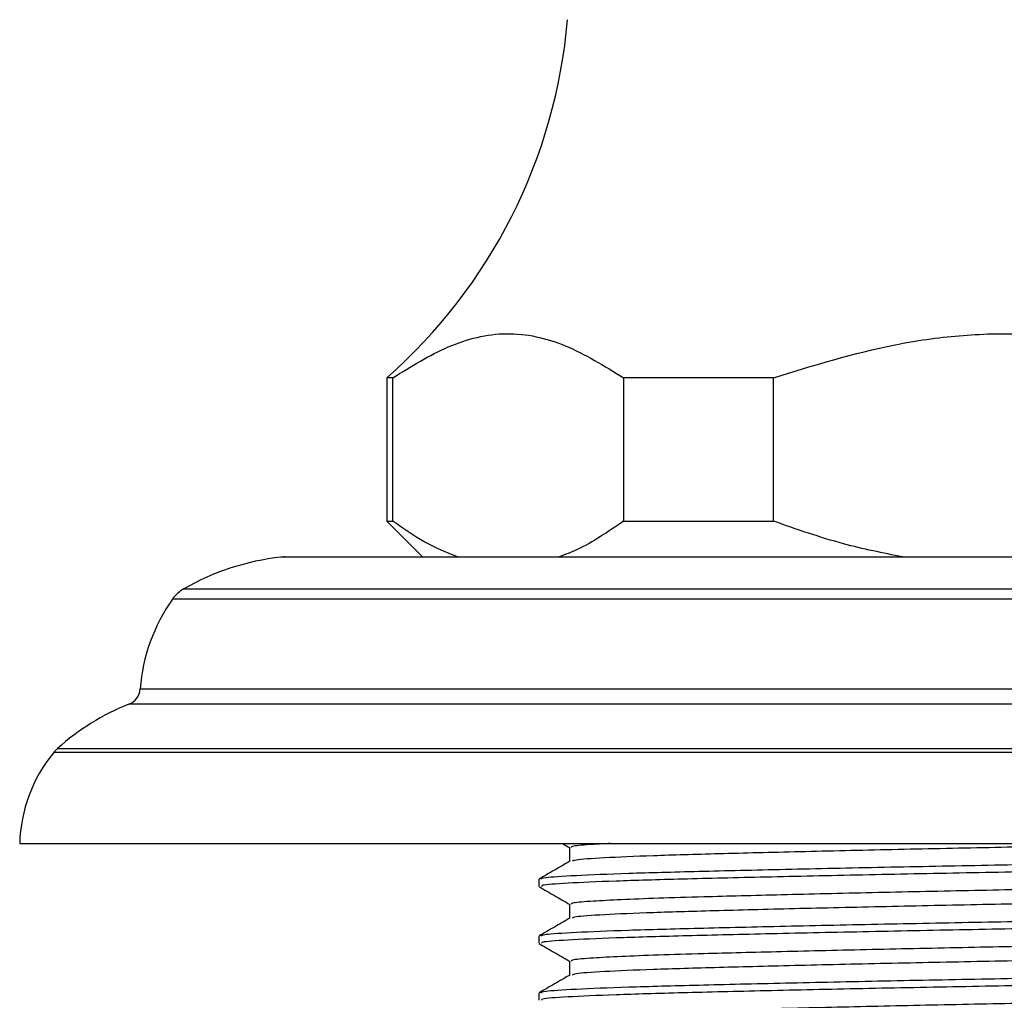
# Model space of a CAD drawing. Units: millimetres. Extents: x 5 to 995, y 5 to 995.
# Drawn here: x 473 to 500, y 529 to 556 of the extents above; entities that cross this region are included whole.
import ezdxf

# ---------------------------------------------------------------- set-up
doc = ezdxf.new("R2010")
doc.units = ezdxf.units.MM

msp = doc.modelspace()

# ---------------------------------------------------------------- linework, layer by layer
at = {"color": 7, "linetype": 'Continuous', "lineweight": 25}
for p, q in [((482.803, 545.951), (482.803, 541.951)), ((482.973, 545.951), (482.803, 545.951)), ((482.973, 541.951), (482.973, 545.951)), ((493.606, 545.951), (489.42, 545.951)), ((489.42, 545.951), (489.42, 541.951)), ((493.606, 541.951), (493.606, 545.951)), ((482.803, 541.951), (483.803, 540.951)), ((482.803, 541.951), (482.973, 541.951)), ((489.42, 541.951), (493.606, 541.951)), ((479.956, 540.951), (487.717, 540.951)), ((487.717, 540.951), (520.15, 540.951)), ((472.553, 532.951), (527.553, 532.951)), ((487.717, 532.951), (487.92, 532.834)), ((487.053, 531.95), (487.053, 531.751)), ((487.053, 530.362), (487.053, 530.164)), ((487.053, 528.775), (487.053, 528.576))]:
    msp.add_line(p, q, dxfattribs=at)
at = {"color": 8, "linetype": 'Continuous', "lineweight": 25}
for p, q in [((487.649, 540.945), (479.846, 540.945)), ((520.26, 540.945), (487.649, 540.945)), ((477.139, 540.062), (485.987, 540.062)), ((485.987, 540.062), (522.967, 540.062)), ((485.791, 539.771), (476.82, 539.771)), ((523.286, 539.771), (485.791, 539.771)), ((475.917, 537.266), (485.237, 537.266)), ((485.237, 537.266), (524.189, 537.266)), ((485.045, 536.84), (475.604, 536.84)), ((524.502, 536.84), (485.045, 536.84)), ((483.755, 535.491), (473.503, 535.491)), ((473.608, 535.601), (483.82, 535.601)), ((526.603, 535.491), (483.755, 535.491)), ((483.82, 535.601), (526.498, 535.601))]:
    msp.add_line(p, q, dxfattribs=at)
at = {"color": 7, "linetype": 'Continuous', "lineweight": 25}
for centre, radius, start, end in [((472.907, 557.224), 15, 311.2791, 355.1333), ((480.619, 533.988), 7, 96.3412, 119.8097), ((479.956, 539.951), 1, 90, 96.3412), ((477.636, 539.194), 1, 119.8097, 144.7446), ((480.903, 536.885), 5, 144.7446, 175.6264), ((475.419, 537.305), 0.5, 291.7354, 355.6264), ((478.085, 530.617), 6.7, 111.7354, 131.9281), ((476.751, 532.829), 4.2, 140.6652, 178.3301), ((474.276, 534.857), 1, 131.9281, 140.6652)]:
    msp.add_arc(centre, radius, start, end, dxfattribs=at)
for points, knots in [([(482.973, 545.951), (483.486, 546.27), (484.261, 546.752), (485.332, 547.109), (486.153, 547.218), (486.975, 547.129), (488.077, 546.784), (488.88, 546.286), (489.42, 545.951)], [0, 0, 0, 0, 0.244119, 0.36882, 0.493447, 0.618103, 0.742826, 1, 1, 1, 1]), ([(493.606, 545.951), (494.728, 546.299), (496.428, 546.824), (498.788, 547.163), (500.993, 547.225), (503.601, 546.852), (505.526, 546.254), (506.5, 545.951)], [0, 0, 0, 0, 0.266943, 0.404227, 0.541427, 0.767991, 1, 1, 1, 1]), ([(484.777, 540.951), (484.472, 541.076), (483.859, 541.325), (483.269, 541.742), (482.973, 541.951)], [0, 0, 0, 0, 0.497744, 1, 1, 1, 1]), ([(489.42, 541.951), (488.993, 541.658), (488.401, 541.251), (487.787, 541.017), (487.616, 540.951)], [0, 0, 0, 0, 0.721223, 1, 1, 1, 1]), ([(497.214, 540.951), (496.661, 541.062), (495.435, 541.309), (494.254, 541.724), (493.606, 541.951)], [0, 0, 0, 0, 0.450942, 1, 1, 1, 1]), ([(489.046, 532.951), (488.882, 532.943), (488.39, 532.918), (487.982, 532.881), (487.961, 532.854), (487.952, 532.843)], [0, 0, 0, 0, 0.224808, 0.671012, 1, 1, 1, 1]), ([(505.083, 532.951), (504.731, 532.943), (503.853, 532.922), (502.018, 532.882), (499.616, 532.834), (496.885, 532.778), (494.305, 532.718), (492.032, 532.661), (490.16, 532.607), (488.809, 532.548), (488.042, 532.496), (488.001, 532.465), (487.985, 532.453)], [0, 0, 0, 0, 0.049051, 0.122298, 0.235644, 0.350008, 0.46609, 0.580911, 0.693963, 0.809597, 0.925385, 1, 1, 1, 1]), ([(513.023, 532.744), (513.033, 532.742), (513.138, 532.721), (512.716, 532.682), (511.716, 532.622), (510.055, 532.565), (507.911, 532.511), (505.356, 532.452), (502.527, 532.393), (499.583, 532.338), (496.661, 532.282), (493.898, 532.222), (491.464, 532.165), (489.461, 532.111), (488.01, 532.052), (487.164, 531.997), (487.124, 531.964), (487.107, 531.95)], [0, 0, 0, 0, 0.0074326, 0.079072, 0.1518859, 0.2240075, 0.2948926, 0.3673787, 0.4400608, 0.5111692, 0.582916, 0.6557404, 0.7277739, 0.7986972, 0.8712408, 0.9438807, 1, 1, 1, 1]), ([(487.912, 532.843), (487.912, 532.776), (487.912, 532.645), (487.912, 532.515), (487.912, 532.45)], [0, 0, 0, 0, 0.505569, 1, 1, 1, 1]), ([(487.917, 532.453), (487.774, 532.37), (487.488, 532.205), (487.201, 532.039), (487.058, 531.956)], [0, 0, 0, 0, 0.500203, 1, 1, 1, 1]), ([(513, 532.537), (513.01, 532.534), (513.073, 532.513), (512.551, 532.471), (511.412, 532.411), (509.639, 532.355), (507.4, 532.3), (504.773, 532.241), (501.908, 532.182), (498.957, 532.128), (496.057, 532.071), (493.35, 532.011), (491.001, 531.955), (489.101, 531.9), (487.782, 531.841), (487.094, 531.791), (487.122, 531.762), (487.132, 531.751)], [0, 0, 0, 0, 0.012301, 0.085089, 0.15867, 0.231155, 0.303007, 0.376447, 0.449682, 0.521301, 0.594178, 0.667748, 0.740123, 0.812066, 0.885543, 0.958714, 1, 1, 1, 1]), ([(512.146, 532.041), (512.154, 532.038), (512.211, 532.016), (511.724, 531.975), (510.662, 531.915), (509.005, 531.859), (506.914, 531.804), (504.461, 531.745), (501.785, 531.686), (499.03, 531.632), (496.321, 531.575), (493.794, 531.515), (491.816, 531.464), (490.355, 531.421), (489.307, 531.38), (488.484, 531.336), (487.976, 531.294), (487.959, 531.267), (487.952, 531.255)], [0, 0, 0, 0, 0.011516, 0.084329, 0.157936, 0.230446, 0.302323, 0.375789, 0.449049, 0.520694, 0.593596, 0.667191, 0.739592, 0.789853, 0.84112, 0.892772, 0.95449, 1, 1, 1, 1]), ([(487.06, 531.744), (487.203, 531.661), (487.49, 531.495), (487.776, 531.33), (487.92, 531.247)], [0, 0, 0, 0, 0.500269, 1, 1, 1, 1]), ([(512.114, 531.659), (512.143, 531.651), (512.236, 531.625), (511.738, 531.578), (510.733, 531.523), (509.362, 531.473), (507.825, 531.431), (506.036, 531.385), (504.17, 531.342), (502.024, 531.295), (499.614, 531.247), (496.885, 531.19), (494.305, 531.131), (492.032, 531.073), (490.16, 531.019), (488.809, 530.961), (488.042, 530.908), (488.001, 530.878), (487.985, 530.866)], [0, 0, 0, 0, 0.031759, 0.10378, 0.176585, 0.233394, 0.289209, 0.346097, 0.403574, 0.449514, 0.520603, 0.592331, 0.665137, 0.737151, 0.808056, 0.880581, 0.953202, 1, 1, 1, 1]), ([(513.023, 531.156), (513.033, 531.154), (513.138, 531.134), (512.716, 531.094), (511.716, 531.035), (510.055, 530.977), (507.911, 530.923), (505.356, 530.865), (502.527, 530.805), (499.583, 530.751), (496.661, 530.694), (493.898, 530.635), (491.464, 530.577), (489.461, 530.523), (488.01, 530.464), (487.164, 530.41), (487.124, 530.377), (487.107, 530.362)], [0, 0, 0, 0, 0.007433, 0.079072, 0.151886, 0.224007, 0.294893, 0.367379, 0.440061, 0.511169, 0.582916, 0.65574, 0.727774, 0.798697, 0.871241, 0.943881, 1, 1, 1, 1]), ([(487.912, 531.255), (487.912, 531.189), (487.912, 531.058), (487.912, 530.927), (487.912, 530.862)], [0, 0, 0, 0, 0.505615, 1, 1, 1, 1]), ([(487.917, 530.865), (487.774, 530.783), (487.488, 530.617), (487.201, 530.451), (487.058, 530.369)], [0, 0, 0, 0, 0.500238, 1, 1, 1, 1]), ([(513, 530.95), (513.01, 530.947), (513.073, 530.925), (512.551, 530.883), (511.412, 530.824), (509.639, 530.767), (507.4, 530.713), (504.773, 530.653), (501.908, 530.595), (498.957, 530.541), (496.057, 530.483), (493.35, 530.424), (491.001, 530.368), (489.101, 530.313), (487.782, 530.253), (487.094, 530.203), (487.122, 530.174), (487.132, 530.164)], [0, 0, 0, 0, 0.0123, 0.085088, 0.158668, 0.231153, 0.303006, 0.376446, 0.449681, 0.521301, 0.594177, 0.667747, 0.740123, 0.812066, 0.885543, 0.958714, 1, 1, 1, 1]), ([(512.146, 530.453), (512.154, 530.45), (512.211, 530.429), (511.724, 530.387), (510.662, 530.328), (509.005, 530.271), (506.914, 530.217), (504.461, 530.157), (501.785, 530.099), (499.03, 530.045), (496.321, 529.987), (493.794, 529.928), (491.816, 529.877), (490.355, 529.834), (489.307, 529.793), (488.484, 529.749), (487.976, 529.706), (487.959, 529.679), (487.952, 529.668)], [0, 0, 0, 0, 0.011515, 0.084328, 0.157934, 0.230443, 0.302321, 0.375786, 0.449047, 0.52069, 0.593592, 0.667187, 0.739588, 0.789849, 0.841115, 0.892768, 0.954486, 1, 1, 1, 1]), ([(487.06, 530.156), (487.203, 530.073), (487.49, 529.908), (487.776, 529.742), (487.92, 529.659)], [0, 0, 0, 0, 0.500307, 1, 1, 1, 1]), ([(512.114, 530.072), (512.143, 530.064), (512.236, 530.037), (511.738, 529.99), (510.733, 529.935), (509.362, 529.886), (507.825, 529.843), (506.036, 529.798), (504.17, 529.754), (502.024, 529.707), (499.614, 529.659), (496.885, 529.603), (494.305, 529.543), (492.032, 529.486), (490.16, 529.432), (488.809, 529.373), (488.042, 529.321), (488.001, 529.29), (487.985, 529.278)], [0, 0, 0, 0, 0.031759, 0.103779, 0.176584, 0.233393, 0.289209, 0.346096, 0.403574, 0.449513, 0.520603, 0.592331, 0.665136, 0.737151, 0.808056, 0.88058, 0.953201, 1, 1, 1, 1]), ([(487.912, 529.668), (487.912, 529.601), (487.912, 529.47), (487.912, 529.34), (487.912, 529.275)], [0, 0, 0, 0, 0.5056598, 1, 1, 1, 1]), ([(513.023, 529.569), (513.033, 529.567), (513.138, 529.546), (512.716, 529.507), (511.716, 529.447), (510.055, 529.39), (507.911, 529.336), (505.356, 529.277), (502.527, 529.218), (499.583, 529.163), (496.661, 529.107), (493.898, 529.047), (491.464, 528.99), (489.461, 528.936), (488.01, 528.877), (487.164, 528.822), (487.124, 528.789), (487.107, 528.775)], [0, 0, 0, 0, 0.007433, 0.079072, 0.151886, 0.224007, 0.294893, 0.367379, 0.440061, 0.511169, 0.582916, 0.65574, 0.727774, 0.798697, 0.871241, 0.943881, 1, 1, 1, 1]), ([(487.917, 529.278), (487.774, 529.195), (487.488, 529.03), (487.201, 528.864), (487.058, 528.781)], [0, 0, 0, 0, 0.500272, 1, 1, 1, 1]), ([(513, 529.362), (513.01, 529.359), (513.073, 529.338), (512.551, 529.296), (511.412, 529.236), (509.639, 529.18), (507.4, 529.125), (504.773, 529.066), (501.908, 529.007), (498.957, 528.953), (496.057, 528.896), (493.35, 528.836), (491.001, 528.78), (489.101, 528.725), (487.782, 528.666), (487.094, 528.616), (487.122, 528.587), (487.132, 528.576)], [0, 0, 0, 0, 0.012298, 0.085086, 0.158667, 0.231152, 0.303005, 0.376445, 0.44968, 0.5213, 0.594177, 0.667746, 0.740122, 0.812065, 0.885542, 0.958714, 1, 1, 1, 1]), ([(512.146, 528.866), (512.154, 528.863), (512.211, 528.841), (511.724, 528.8), (510.662, 528.74), (509.005, 528.684), (506.914, 528.629), (504.461, 528.57), (501.785, 528.511), (499.03, 528.457), (496.321, 528.4), (493.794, 528.34), (491.816, 528.289), (490.355, 528.246), (489.307, 528.205), (488.484, 528.161), (487.976, 528.119), (487.959, 528.092), (487.952, 528.08)], [0, 0, 0, 0, 0.0115133, 0.0843263, 0.1579319, 0.2304414, 0.3023186, 0.3757837, 0.4490437, 0.5206873, 0.5935891, 0.6671837, 0.7395842, 0.7898445, 0.8411111, 0.8927634, 0.954481, 1, 1, 1, 1])]:
    msp.add_open_spline(points, degree=3, knots=knots, dxfattribs=at)

doc.saveas('drawing.dxf')
